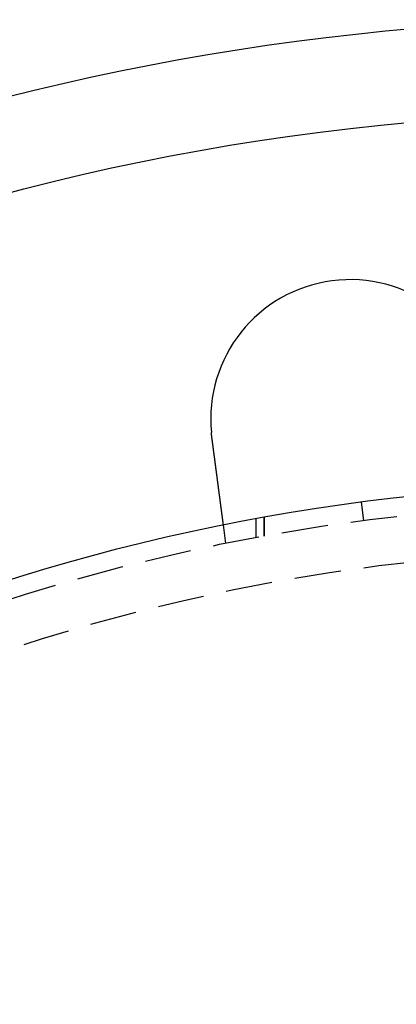
# Model space of a CAD drawing. Extents: x 1433 to 2385, y -320 to 303.
# Drawn here: x 1540 to 1561, y -93 to -40 of the extents above; entities that cross this region are included whole.
import ezdxf

# ---------------------------------------------------------------- set-up
doc = ezdxf.new("R2010")
doc.units = 0
doc.header["$LTSCALE"] = 10
doc.linetypes.add('VERDECKT', pattern=[0.375, 0.25, -0.125])
doc.layers.get('0').update_dxf_attribs({"linetype": 'CONTINUOUS'})
doc.layers.add('STEMPEL', color=3, linetype='CONTINUOUS')

# ---------------------------------------------------------------- blocks, each defined once
blk = doc.blocks.new('A$C41D1062C')
at = {"color": 1, "linetype": 'VERDECKT'}
for p, q in [((873.427, 229.094), (873.558, 228.103)), ((868.214, 227.264), (868.214, 228.28)), ((868.214, 228.28), (868.214, 227.264)), ((866.156, 226.867), (866.025, 227.861)), ((867.785, 227.184), (867.785, 228.202))]:
    blk.add_line(p, q, dxfattribs=at)
for points in [[(865.404, 232.577, 0), (865.404, 232.579, 0), (865.403, 232.581, 0), (865.403, 232.583, 0), (865.403, 232.585, 0), (865.403, 232.587, 0), (865.402, 232.589, 0), (865.402, 232.591, 0), (865.402, 232.593, 0), (865.402, 232.595, 0), (865.401, 232.597, 0), (865.401, 232.598, 0), (865.401, 232.6, 0), (865.401, 232.602, 0), (865.4, 232.604, 0), (865.4, 232.606, 0), (865.4, 232.608, 0), (865.399, 232.61, 0), (865.399, 232.612, 0), (865.399, 232.614, 0), (865.399, 232.616, 0), (865.398, 232.618, 0), (865.398, 232.62, 0), (865.398, 232.622, 0), (865.398, 232.624, 0), (865.397, 232.626, 0), (865.397, 232.628, 0), (865.397, 232.63, 0), (865.397, 232.632, 0), (865.396, 232.634, 0), (865.396, 232.636, 0), (865.396, 232.638, 0), (865.396, 232.64, 0), (865.396, 232.642, 0), (865.395, 232.644, 0), (865.395, 232.646, 0), (865.395, 232.648, 0), (865.395, 232.65, 0), (865.394, 232.652, 0), (865.394, 232.654, 0), (865.394, 232.656, 0), (865.394, 232.658, 0), (865.393, 232.66, 0), (865.393, 232.662, 0), (865.393, 232.664, 0), (865.393, 232.666, 0), (865.392, 232.668, 0), (865.392, 232.67, 0), (865.392, 232.672, 0), (865.392, 232.674, 0), (865.391, 232.676, 0), (865.391, 232.678, 0), (865.391, 232.68, 0), (865.391, 232.682, 0), (865.39, 232.684, 0), (865.39, 232.686, 0), (865.39, 232.688, 0), (865.39, 232.69, 0), (865.39, 232.692, 0), (865.389, 232.694, 0), (865.389, 232.696, 0), (865.389, 232.698, 0), (865.389, 232.7, 0), (865.388, 232.702, 0), (865.388, 232.704, 0), (865.388, 232.706, 0), (865.388, 232.708, 0), (865.387, 232.71, 0), (865.387, 232.712, 0), (865.387, 232.714, 0), (865.387, 232.716, 0), (865.387, 232.718, 0), (865.386, 232.72, 0), (865.386, 232.722, 0), (865.386, 232.724, 0), (865.386, 232.726, 0), (865.385, 232.728, 0), (865.385, 232.73, 0), (865.385, 232.732, 0), (865.385, 232.734, 0), (865.385, 232.736, 0), (865.384, 232.738, 0), (865.384, 232.74, 0), (865.384, 232.742, 0), (865.384, 232.744, 0), (865.383, 232.746, 0), (865.383, 232.748, 0), (865.383, 232.75, 0), (865.383, 232.752, 0), (865.383, 232.754, 0), (865.382, 232.756, 0), (865.382, 232.758, 0), (865.382, 232.76, 0), (865.382, 232.762, 0), (865.382, 232.764, 0), (865.381, 232.766, 0), (865.381, 232.768, 0), (865.381, 232.77, 0), (865.381, 232.772, 0), (865.381, 232.774, 0), (865.38, 232.776, 0), (865.38, 232.778, 0), (865.38, 232.78, 0), (865.38, 232.782, 0), (865.379, 232.784, 0), (865.379, 232.786, 0), (865.379, 232.788, 0), (865.379, 232.79, 0), (865.379, 232.792, 0), (865.378, 232.794, 0), (865.378, 232.796, 0), (865.378, 232.798, 0), (865.378, 232.8, 0), (865.378, 232.802, 0), (865.377, 232.804, 0), (865.377, 232.806, 0), (865.377, 232.808, 0), (865.377, 232.81, 0), (865.377, 232.812, 0), (865.376, 232.814, 0), (865.376, 232.816, 0), (865.376, 232.818, 0), (865.376, 232.82, 0), (865.376, 232.822, 0), (865.375, 232.824, 0), (865.375, 232.826, 0), (865.375, 232.828, 0), (865.375, 232.83, 0)], [(866.025, 227.861, 0), (866.025, 227.861, 0), (866.025, 227.861, 0), (866.025, 227.861, 0), (866.025, 227.862, 0), (866.025, 227.862, 0), (866.025, 227.862, 0), (866.025, 227.862, 0), (866.025, 227.862, 0), (866.024, 227.863, 0), (866.024, 227.863, 0), (866.024, 227.863, 0), (866.024, 227.864, 0), (866.024, 227.864, 0), (866.024, 227.864, 0), (866.024, 227.865, 0), (866.024, 227.865, 0), (866.024, 227.866, 0), (866.024, 227.867, 0), (866.024, 227.867, 0), (866.024, 227.868, 0), (866.024, 227.869, 0), (866.024, 227.869, 0), (866.024, 227.87, 0), (866.023, 227.871, 0), (866.023, 227.872, 0), (866.023, 227.873, 0), (866.023, 227.873, 0), (866.023, 227.874, 0), (866.023, 227.875, 0), (866.023, 227.876, 0), (866.023, 227.877, 0), (866.022, 227.878, 0), (866.022, 227.88, 0), (866.022, 227.881, 0), (866.022, 227.882, 0), (866.022, 227.883, 0), (866.022, 227.884, 0), (866.021, 227.886, 0), (866.021, 227.887, 0), (866.021, 227.888, 0), (866.021, 227.89, 0), (866.021, 227.891, 0), (866.021, 227.893, 0), (866.02, 227.894, 0), (866.02, 227.896, 0), (866.02, 227.897, 0), (866.02, 227.899, 0), (866.02, 227.9, 0), (866.019, 227.902, 0), (866.019, 227.904, 0), (866.019, 227.906, 0), (866.019, 227.907, 0), (866.018, 227.909, 0), (866.018, 227.911, 0), (866.018, 227.913, 0), (866.018, 227.915, 0), (866.017, 227.917, 0), (866.017, 227.919, 0), (866.017, 227.921, 0), (866.017, 227.923, 0), (866.016, 227.925, 0), (866.016, 227.927, 0), (866.016, 227.929, 0), (866.015, 227.932, 0), (866.015, 227.934, 0), (866.015, 227.936, 0), (866.014, 227.938, 0), (866.014, 227.941, 0), (866.014, 227.943, 0), (866.014, 227.946, 0), (866.013, 227.948, 0), (866.013, 227.951, 0), (866.013, 227.953, 0), (866.012, 227.956, 0), (866.012, 227.959, 0), (866.012, 227.961, 0), (866.011, 227.964, 0), (866.011, 227.967, 0), (866.01, 227.97, 0), (866.01, 227.972, 0), (866.01, 227.975, 0), (866.009, 227.978, 0), (866.009, 227.981, 0), (866.009, 227.984, 0), (866.008, 227.987, 0), (866.008, 227.99, 0), (866.007, 227.993, 0), (866.007, 227.996, 0), (866.006, 227.999, 0), (866.006, 228.003, 0), (866.006, 228.006, 0), (866.005, 228.009, 0), (866.005, 228.012, 0), (866.004, 228.016, 0), (866.004, 228.019, 0), (866.003, 228.022, 0), (866.003, 228.026, 0), (866.003, 228.029, 0), (866.002, 228.033, 0), (866.002, 228.036, 0), (866.001, 228.04, 0), (866.001, 228.043, 0), (866, 228.047, 0), (866, 228.051, 0), (865.999, 228.054, 0), (865.999, 228.058, 0), (865.998, 228.062, 0), (865.998, 228.065, 0), (865.997, 228.069, 0), (865.997, 228.073, 0), (865.996, 228.077, 0), (865.996, 228.081, 0), (865.995, 228.085, 0), (865.995, 228.088, 0), (865.994, 228.092, 0), (865.994, 228.096, 0), (865.993, 228.1, 0), (865.993, 228.104, 0), (865.992, 228.108, 0), (865.992, 228.113, 0), (865.991, 228.117, 0), (865.99, 228.121, 0), (865.99, 228.125, 0), (865.989, 228.129, 0), (865.989, 228.133, 0), (865.988, 228.138, 0), (865.988, 228.142, 0), (865.987, 228.146, 0), (865.987, 228.15, 0), (865.986, 228.155, 0), (865.985, 228.159, 0), (865.985, 228.164, 0), (865.984, 228.168, 0), (865.984, 228.172, 0), (865.983, 228.177, 0), (865.983, 228.181, 0), (865.982, 228.186, 0), (865.981, 228.19, 0), (865.981, 228.195, 0), (865.98, 228.199, 0), (865.98, 228.204, 0), (865.979, 228.209, 0), (865.978, 228.213, 0), (865.978, 228.218, 0), (865.977, 228.222, 0), (865.977, 228.227, 0), (865.976, 228.232, 0), (865.975, 228.237, 0), (865.975, 228.241, 0), (865.974, 228.246, 0), (865.973, 228.251, 0), (865.973, 228.256, 0), (865.972, 228.261, 0), (865.971, 228.266, 0), (865.971, 228.271, 0), (865.97, 228.276, 0), (865.969, 228.281, 0), (865.969, 228.286, 0), (865.968, 228.291, 0), (865.967, 228.296, 0), (865.967, 228.301, 0), (865.966, 228.307, 0), (865.965, 228.312, 0), (865.965, 228.317, 0), (865.964, 228.323, 0), (865.963, 228.328, 0), (865.962, 228.333, 0), (865.962, 228.339, 0), (865.961, 228.345, 0), (865.96, 228.35, 0), (865.96, 228.356, 0), (865.959, 228.361, 0), (865.958, 228.367, 0), (865.957, 228.373, 0), (865.957, 228.379, 0), (865.956, 228.384, 0), (865.955, 228.39, 0), (865.954, 228.396, 0), (865.953, 228.402, 0), (865.953, 228.408, 0), (865.952, 228.414, 0), (865.951, 228.42, 0), (865.95, 228.426, 0), (865.949, 228.432, 0), (865.949, 228.439, 0), (865.948, 228.445, 0), (865.947, 228.451, 0), (865.946, 228.457, 0), (865.945, 228.464, 0), (865.945, 228.47, 0), (865.944, 228.476, 0), (865.943, 228.483, 0), (865.942, 228.489, 0), (865.941, 228.496, 0), (865.94, 228.502, 0), (865.939, 228.509, 0), (865.939, 228.515, 0), (865.938, 228.522, 0), (865.937, 228.529, 0), (865.936, 228.535, 0), (865.935, 228.542, 0), (865.934, 228.549, 0), (865.933, 228.556, 0), (865.932, 228.563, 0), (865.931, 228.569, 0), (865.931, 228.576, 0), (865.93, 228.583, 0), (865.929, 228.59, 0), (865.928, 228.597, 0), (865.927, 228.604, 0), (865.926, 228.611, 0), (865.925, 228.619, 0), (865.924, 228.626, 0), (865.923, 228.633, 0), (865.922, 228.64, 0), (865.921, 228.647, 0), (865.92, 228.655, 0), (865.919, 228.662, 0), (865.918, 228.669, 0), (865.917, 228.677, 0), (865.916, 228.684, 0), (865.915, 228.692, 0), (865.914, 228.699, 0), (865.913, 228.707, 0), (865.912, 228.714, 0), (865.911, 228.722, 0), (865.91, 228.729, 0), (865.909, 228.737, 0), (865.908, 228.745, 0), (865.907, 228.752, 0), (865.906, 228.76, 0), (865.905, 228.768, 0), (865.904, 228.776, 0), (865.903, 228.783, 0), (865.902, 228.791, 0), (865.901, 228.799, 0), (865.9, 228.807, 0), (865.899, 228.815, 0), (865.898, 228.823, 0), (865.897, 228.831, 0), (865.896, 228.839, 0), (865.895, 228.847, 0), (865.894, 228.855, 0), (865.893, 228.863, 0), (865.892, 228.871, 0), (865.891, 228.879, 0), (865.89, 228.887, 0), (865.889, 228.895, 0), (865.887, 228.904, 0), (865.886, 228.912, 0), (865.885, 228.92, 0), (865.884, 228.928, 0), (865.883, 228.936, 0), (865.882, 228.945, 0), (865.881, 228.953, 0), (865.88, 228.961, 0), (865.879, 228.97, 0), (865.878, 228.978, 0), (865.877, 228.986, 0), (865.875, 228.995, 0), (865.874, 229.003, 0), (865.873, 229.012, 0), (865.872, 229.02, 0), (865.871, 229.029, 0), (865.87, 229.037, 0), (865.869, 229.046, 0), (865.868, 229.054, 0), (865.867, 229.063, 0), (865.865, 229.071, 0), (865.864, 229.08, 0), (865.863, 229.088, 0), (865.862, 229.097, 0), (865.861, 229.105, 0), (865.86, 229.114, 0), (865.859, 229.122, 0), (865.857, 229.131, 0), (865.856, 229.14, 0), (865.855, 229.148, 0), (865.854, 229.157, 0), (865.853, 229.166, 0), (865.852, 229.174, 0), (865.851, 229.183, 0), (865.85, 229.192, 0), (865.848, 229.2, 0), (865.847, 229.209, 0), (865.846, 229.218, 0), (865.845, 229.226, 0), (865.844, 229.235, 0), (865.843, 229.244, 0), (865.842, 229.253, 0), (865.84, 229.261, 0), (865.839, 229.27, 0), (865.838, 229.279, 0), (865.837, 229.287, 0), (865.836, 229.296, 0), (865.835, 229.305, 0), (865.833, 229.314, 0), (865.832, 229.322, 0), (865.831, 229.331, 0), (865.83, 229.34, 0), (865.829, 229.349, 0), (865.828, 229.358, 0), (865.826, 229.367, 0), (865.825, 229.376, 0), (865.824, 229.385, 0), (865.823, 229.394, 0), (865.822, 229.403, 0), (865.82, 229.412, 0), (865.819, 229.422, 0), (865.818, 229.431, 0), (865.817, 229.44, 0), (865.816, 229.45, 0), (865.814, 229.459, 0), (865.813, 229.468, 0), (865.812, 229.478, 0), (865.811, 229.487, 0), (865.809, 229.497, 0), (865.808, 229.506, 0), (865.807, 229.516, 0), (865.806, 229.526, 0), (865.804, 229.535, 0), (865.803, 229.545, 0), (865.802, 229.555, 0), (865.8, 229.565, 0), (865.799, 229.575, 0), (865.798, 229.584, 0), (865.796, 229.594, 0), (865.795, 229.604, 0), (865.794, 229.614, 0), (865.793, 229.624, 0), (865.791, 229.634, 0), (865.79, 229.645, 0), (865.789, 229.655, 0), (865.787, 229.665, 0), (865.786, 229.675, 0), (865.785, 229.685, 0), (865.783, 229.695, 0), (865.782, 229.706, 0), (865.78, 229.716, 0), (865.779, 229.726, 0), (865.778, 229.737, 0), (865.776, 229.747, 0), (865.775, 229.758, 0), (865.774, 229.768, 0), (865.772, 229.779, 0), (865.771, 229.789, 0), (865.769, 229.8, 0), (865.768, 229.81, 0), (865.767, 229.821, 0), (865.765, 229.832, 0), (865.764, 229.842, 0), (865.762, 229.853, 0), (865.761, 229.864, 0), (865.76, 229.875, 0), (865.758, 229.885, 0), (865.757, 229.896, 0), (865.755, 229.907, 0), (865.754, 229.918, 0), (865.752, 229.929, 0), (865.751, 229.94, 0), (865.75, 229.951, 0), (865.748, 229.962, 0), (865.747, 229.973, 0), (865.745, 229.984, 0), (865.744, 229.995, 0), (865.742, 230.006, 0), (865.741, 230.017, 0), (865.739, 230.028, 0), (865.738, 230.039, 0), (865.736, 230.05, 0), (865.735, 230.061, 0), (865.734, 230.073, 0), (865.732, 230.084, 0), (865.731, 230.095, 0), (865.729, 230.106, 0), (865.728, 230.118, 0), (865.726, 230.129, 0), (865.725, 230.14, 0), (865.723, 230.152, 0), (865.722, 230.163, 0), (865.72, 230.174, 0), (865.719, 230.186, 0), (865.717, 230.197, 0), (865.716, 230.209, 0), (865.714, 230.22, 0), (865.713, 230.231, 0), (865.711, 230.243, 0), (865.71, 230.254, 0), (865.708, 230.266, 0), (865.707, 230.277, 0), (865.705, 230.289, 0), (865.704, 230.3, 0), (865.702, 230.312, 0), (865.7, 230.324, 0), (865.699, 230.335, 0), (865.697, 230.347, 0), (865.696, 230.358, 0), (865.694, 230.37, 0), (865.693, 230.381, 0), (865.691, 230.393, 0), (865.69, 230.405, 0), (865.688, 230.416, 0), (865.687, 230.428, 0), (865.685, 230.44, 0), (865.684, 230.451, 0), (865.682, 230.463, 0), (865.681, 230.474, 0), (865.679, 230.486, 0), (865.678, 230.498, 0), (865.676, 230.509, 0), (865.674, 230.521, 0), (865.673, 230.533, 0), (865.671, 230.544, 0), (865.67, 230.556, 0), (865.668, 230.568, 0), (865.667, 230.579, 0), (865.665, 230.591, 0), (865.664, 230.603, 0), (865.662, 230.614, 0), (865.661, 230.626, 0), (865.659, 230.638, 0), (865.658, 230.649, 0), (865.656, 230.661, 0), (865.655, 230.673, 0), (865.653, 230.684, 0), (865.651, 230.696, 0), (865.65, 230.708, 0), (865.648, 230.719, 0), (865.647, 230.731, 0), (865.645, 230.742, 0), (865.644, 230.754, 0), (865.642, 230.766, 0), (865.641, 230.777, 0), (865.639, 230.789, 0), (865.638, 230.8, 0), (865.636, 230.812, 0), (865.635, 230.823, 0), (865.633, 230.835, 0), (865.632, 230.846, 0), (865.63, 230.858, 0), (865.629, 230.869, 0), (865.627, 230.881, 0), (865.626, 230.892, 0), (865.624, 230.904, 0), (865.623, 230.915, 0), (865.621, 230.927, 0), (865.62, 230.938, 0), (865.618, 230.95, 0), (865.617, 230.961, 0), (865.615, 230.973, 0), (865.614, 230.984, 0), (865.612, 230.996, 0), (865.61, 231.008, 0), (865.609, 231.019, 0), (865.607, 231.031, 0), (865.606, 231.043, 0), (865.604, 231.055, 0), (865.603, 231.066, 0), (865.601, 231.078, 0), (865.6, 231.09, 0), (865.598, 231.102, 0), (865.596, 231.114, 0), (865.595, 231.126, 0), (865.593, 231.138, 0), (865.592, 231.15, 0), (865.59, 231.162, 0), (865.588, 231.175, 0), (865.587, 231.187, 0), (865.585, 231.199, 0), (865.584, 231.211, 0), (865.582, 231.224, 0), (865.58, 231.236, 0), (865.579, 231.248, 0), (865.577, 231.261, 0), (865.576, 231.273, 0), (865.574, 231.285, 0), (865.572, 231.298, 0), (865.571, 231.31, 0), (865.569, 231.323, 0), (865.567, 231.335, 0), (865.566, 231.348, 0), (865.564, 231.36, 0), (865.562, 231.373, 0), (865.561, 231.386, 0), (865.559, 231.398, 0), (865.557, 231.411, 0), (865.556, 231.424, 0), (865.554, 231.436, 0), (865.552, 231.449, 0), (865.551, 231.462, 0), (865.549, 231.475, 0), (865.547, 231.488, 0), (865.546, 231.5, 0), (865.544, 231.513, 0), (865.542, 231.526, 0), (865.54, 231.539, 0), (865.539, 231.552, 0), (865.537, 231.565, 0), (865.535, 231.578, 0), (865.534, 231.591, 0), (865.532, 231.604, 0), (865.53, 231.617, 0), (865.529, 231.63, 0), (865.527, 231.643, 0), (865.525, 231.656, 0), (865.523, 231.669, 0), (865.522, 231.682, 0), (865.52, 231.695, 0), (865.518, 231.708, 0), (865.517, 231.721, 0), (865.515, 231.734, 0), (865.513, 231.747, 0), (865.511, 231.76, 0), (865.51, 231.774, 0), (865.508, 231.787, 0), (865.506, 231.8, 0), (865.504, 231.813, 0), (865.503, 231.826, 0), (865.501, 231.839, 0), (865.499, 231.853, 0), (865.497, 231.866, 0), (865.496, 231.879, 0), (865.494, 231.892, 0), (865.492, 231.905, 0), (865.49, 231.919, 0), (865.489, 231.932, 0), (865.487, 231.945, 0), (865.485, 231.958, 0), (865.484, 231.972, 0), (865.482, 231.985, 0), (865.48, 231.998, 0), (865.478, 232.011, 0), (865.477, 232.025, 0), (865.475, 232.038, 0), (865.473, 232.051, 0), (865.471, 232.065, 0), (865.47, 232.078, 0), (865.468, 232.091, 0), (865.466, 232.104, 0), (865.464, 232.118, 0), (865.463, 232.131, 0), (865.461, 232.144, 0), (865.459, 232.157, 0), (865.457, 232.171, 0), (865.456, 232.184, 0), (865.454, 232.197, 0), (865.452, 232.21, 0), (865.45, 232.224, 0), (865.449, 232.237, 0), (865.447, 232.25, 0), (865.445, 232.263, 0), (865.443, 232.276, 0), (865.442, 232.29, 0), (865.44, 232.303, 0), (865.438, 232.316, 0), (865.436, 232.329, 0), (865.435, 232.342, 0), (865.433, 232.355, 0), (865.431, 232.368, 0), (865.43, 232.382, 0), (865.428, 232.395, 0), (865.426, 232.408, 0), (865.424, 232.421, 0), (865.423, 232.434, 0), (865.421, 232.447, 0), (865.419, 232.46, 0), (865.418, 232.473, 0), (865.416, 232.486, 0), (865.414, 232.499, 0), (865.412, 232.512, 0), (865.411, 232.525, 0), (865.409, 232.538, 0), (865.407, 232.551, 0), (865.406, 232.564, 0), (865.404, 232.577, 0)]]:
    blk.add_polyline3d(points)
for radius in [130, 110]:
    blk.add_circle((887.785, 120.035), radius)
for centre, radius in [((887.785, 120.035), 109), ((887.955, 120.035), 106.5)]:
    blk.add_circle(centre, radius, dxfattribs=at)
for centre, radius, start, end in [((887.785, 120.035), 135, 90, 346.01769), ((872.84, 233.555), 7.5, 9.4519, 185.5481)]:
    blk.add_arc(centre, radius, start, end)

msp = doc.modelspace()

# ---------------------------------------------------------------- block references
at = {"layer": 'STEMPEL'}
msp.add_blockref('A$C41D1062C', (685.243, -295.201, -99.993), dxfattribs=at)

doc.saveas('drawing.dxf')
